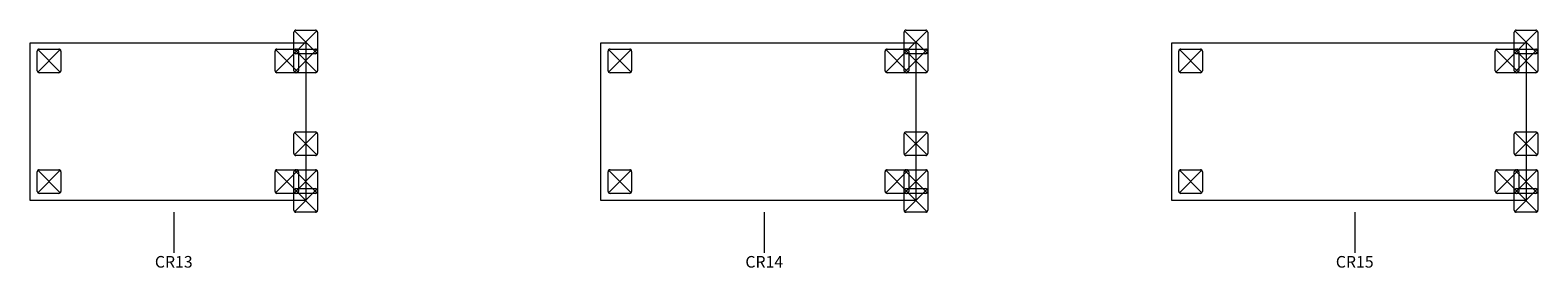
# Model space of a CAD drawing. Units: millimetres. Extents: x 26048 to 49320, y -16114 to 12530.
# Drawn here: x 32394 to 40054, y 6938 to 8146 of the extents above; entities that cross this region are included whole.
import ezdxf

# ---------------------------------------------------------------- set-up
doc = ezdxf.new("R2010")
doc.units = ezdxf.units.MM
for name, color, linetype, lineweight in [('2D', 100, 'Continuous', 18), ('2D_Pata', 120, 'Continuous', 18), ('3D_Mobiliario', 1, 'Continuous', 18), ('Texto', 211, 'Continuous', 9)]:
    doc.layers.add(name, color=color, linetype=linetype, lineweight=lineweight)
doc.styles.add('Arial_4', font='arial.ttf', dxfattribs={"height": 59.011976})

# ---------------------------------------------------------------- blocks, each defined once
blk = doc.blocks.new('01-Cool C400 Tapas Mesas Operativas - CR13-1721897-Level 1')
at = {"layer": '2D'}
for p, q in [((-700, -400), (-700, 400)), ((-700, 400), (700, 400)), ((700, 400), (700, -400)), ((700, -400), (-700, -400))]:
    blk.add_line(p, q, dxfattribs=at)
at = {"layer": '2D_Pata'}
for p, q in [((757.1, 462.1), (642.9, 347.9)), ((642.9, 462.1), (757.1, 347.9)), ((650, 465), (750, 465)), ((640, 355), (640, 455)), ((760, 455), (760, 355)), ((-664, 259), (-664, 359)), ((-546.9, 366.1), (-661.1, 251.9)), ((-661.1, 366.1), (-546.9, 251.9)), ((-654, 369), (-554, 369)), ((-544, 359), (-544, 259)), ((544, 259), (544, 359)), ((661.1, 366.1), (546.9, 251.9)), ((546.9, 366.1), (661.1, 251.9)), ((554, 369), (654, 369)), ((640, 259), (640, 359)), ((757.1, 366.1), (642.9, 251.9)), ((642.9, 366.1), (757.1, 251.9)), ((650, 369), (750, 369)), ((750, 345), (650, 345)), ((664, 359), (664, 259)), ((760, 359), (760, 259)), ((-554, 249), (-654, 249)), ((654, 249), (554, 249)), ((750, 249), (650, 249)), ((640, -162), (640, -62)), ((757.1, -54.9), (642.9, -169.1)), ((642.9, -54.9), (757.1, -169.1)), ((650, -52), (750, -52)), ((760, -62), (760, -162)), ((750, -172), (650, -172)), ((-664, -354), (-664, -254)), ((-546.9, -246.9), (-661.1, -361.1)), ((-661.1, -246.9), (-546.9, -361.1)), ((-654, -244), (-554, -244)), ((-544, -254), (-544, -354)), ((544, -354), (544, -254)), ((661.1, -246.9), (546.9, -361.1)), ((546.9, -246.9), (661.1, -361.1)), ((554, -244), (654, -244)), ((640, -354), (640, -254)), ((757.1, -246.9), (642.9, -361.1)), ((642.9, -246.9), (757.1, -361.1)), ((650, -244), (750, -244)), ((664, -254), (664, -354)), ((760, -254), (760, -354)), ((-554, -364), (-654, -364)), ((654, -364), (554, -364)), ((640, -450), (640, -350)), ((757.1, -342.9), (642.9, -457.1)), ((642.9, -342.9), (757.1, -457.1)), ((650, -340), (750, -340)), ((750, -364), (650, -364)), ((760, -350), (760, -450)), ((750, -460), (650, -460))]:
    blk.add_line(p, q, dxfattribs=at)
for centre, start, end in [((650, 455), 90, 180), ((750, 455), 0, 90), ((-654, 359), 90, 180), ((-554, 359), 0, 90), ((554, 359), 90, 180), ((650, 359), 90, 180), ((650, 355), 180, 270), ((654, 359), 0, 90), ((750, 359), 0, 90), ((750, 355), 270, 0), ((-654, 259), 180, 270), ((-554, 259), 270, 0), ((554, 259), 180, 270), ((650, 259), 180, 270), ((654, 259), 270, 0), ((750, 259), 270, 0), ((650, -62), 90, 180), ((750, -62), 0, 90), ((650, -162), 180, 270), ((750, -162), 270, 0), ((-654, -254), 90, 180), ((-554, -254), 0, 90), ((554, -254), 90, 180), ((650, -254), 90, 180), ((654, -254), 0, 90), ((750, -254), 0, 90), ((-654, -354), 180, 270), ((-554, -354), 270, 0), ((554, -354), 180, 270), ((650, -350), 90, 180), ((650, -354), 180, 270), ((654, -354), 270, 0), ((750, -350), 0, 90), ((750, -354), 270, 0), ((650, -450), 180, 270), ((750, -450), 270, 0)]:
    blk.add_arc(centre, 10, start, end, dxfattribs=at)
blk = doc.blocks.new('01-Cool C400 Tapas Mesas Operativas - CR14-1721899-Level 1')
at = {"layer": '2D'}
for p, q in [((-800, -400), (-800, 400)), ((-800, 400), (800, 400)), ((800, 400), (800, -400)), ((800, -400), (-800, -400))]:
    blk.add_line(p, q, dxfattribs=at)
at = {"layer": '2D_Pata'}
for p, q in [((857.1, 462.1), (742.9, 347.9)), ((742.9, 462.1), (857.1, 347.9)), ((750, 465), (850, 465)), ((740, 355), (740, 455)), ((860, 455), (860, 355)), ((-764, 259), (-764, 359)), ((-646.9, 366.1), (-761.1, 251.9)), ((-761.1, 366.1), (-646.9, 251.9)), ((-754, 369), (-654, 369)), ((-644, 359), (-644, 259)), ((644, 259), (644, 359)), ((761.1, 366.1), (646.9, 251.9)), ((646.9, 366.1), (761.1, 251.9)), ((654, 369), (754, 369)), ((740, 259), (740, 359)), ((857.1, 366.1), (742.9, 251.9)), ((742.9, 366.1), (857.1, 251.9)), ((750, 369), (850, 369)), ((850, 345), (750, 345)), ((764, 359), (764, 259)), ((860, 359), (860, 259)), ((-654, 249), (-754, 249)), ((754, 249), (654, 249)), ((850, 249), (750, 249)), ((740, -162), (740, -62)), ((857.1, -54.9), (742.9, -169.1)), ((742.9, -54.9), (857.1, -169.1)), ((750, -52), (850, -52)), ((860, -62), (860, -162)), ((850, -172), (750, -172)), ((-764, -354), (-764, -254)), ((-646.9, -246.9), (-761.1, -361.1)), ((-761.1, -246.9), (-646.9, -361.1)), ((-754, -244), (-654, -244)), ((-644, -254), (-644, -354)), ((644, -354), (644, -254)), ((761.1, -246.9), (646.9, -361.1)), ((646.9, -246.9), (761.1, -361.1)), ((654, -244), (754, -244)), ((740, -354), (740, -254)), ((857.1, -246.9), (742.9, -361.1)), ((742.9, -246.9), (857.1, -361.1)), ((750, -244), (850, -244)), ((764, -254), (764, -354)), ((860, -254), (860, -354)), ((-654, -364), (-754, -364)), ((754, -364), (654, -364)), ((740, -450), (740, -350)), ((857.1, -342.9), (742.9, -457.1)), ((742.9, -342.9), (857.1, -457.1)), ((750, -340), (850, -340)), ((850, -364), (750, -364)), ((860, -350), (860, -450)), ((850, -460), (750, -460))]:
    blk.add_line(p, q, dxfattribs=at)
for centre, start, end in [((750, 455), 90, 180), ((850, 455), 0, 90), ((-754, 359), 90, 180), ((-654, 359), 0, 90), ((654, 359), 90, 180), ((750, 359), 90, 180), ((750, 355), 180, 270), ((754, 359), 0, 90), ((850, 359), 0, 90), ((850, 355), 270, 0), ((-754, 259), 180, 270), ((-654, 259), 270, 0), ((654, 259), 180, 270), ((750, 259), 180, 270), ((754, 259), 270, 0), ((850, 259), 270, 0), ((750, -62), 90, 180), ((850, -62), 0, 90), ((750, -162), 180, 270), ((850, -162), 270, 0), ((-754, -254), 90, 180), ((-654, -254), 0, 90), ((654, -254), 90, 180), ((750, -254), 90, 180), ((754, -254), 0, 90), ((850, -254), 0, 90), ((-754, -354), 180, 270), ((-654, -354), 270, 0), ((654, -354), 180, 270), ((750, -350), 90, 180), ((750, -354), 180, 270), ((754, -354), 270, 0), ((850, -350), 0, 90), ((850, -354), 270, 0), ((750, -450), 180, 270), ((850, -450), 270, 0)]:
    blk.add_arc(centre, 10, start, end, dxfattribs=at)
blk = doc.blocks.new('01-Cool C400 Tapas Mesas Operativas - CR15-1721901-Level 1')
at = {"layer": '2D'}
for p, q in [((-900, -400), (-900, 400)), ((-900, 400), (900, 400)), ((900, 400), (900, -400)), ((900, -400), (-900, -400))]:
    blk.add_line(p, q, dxfattribs=at)
at = {"layer": '2D_Pata'}
for p, q in [((957.1, 462.1), (842.9, 347.9)), ((842.9, 462.1), (957.1, 347.9)), ((850, 465), (950, 465)), ((840, 355), (840, 455)), ((960, 455), (960, 355)), ((-864, 259), (-864, 359)), ((-746.9, 366.1), (-861.1, 251.9)), ((-861.1, 366.1), (-746.9, 251.9)), ((-854, 369), (-754, 369)), ((-744, 359), (-744, 259)), ((744, 259), (744, 359)), ((861.1, 366.1), (746.9, 251.9)), ((746.9, 366.1), (861.1, 251.9)), ((754, 369), (854, 369)), ((840, 259), (840, 359)), ((957.1, 366.1), (842.9, 251.9)), ((842.9, 366.1), (957.1, 251.9)), ((850, 369), (950, 369)), ((950, 345), (850, 345)), ((864, 359), (864, 259)), ((960, 359), (960, 259)), ((-754, 249), (-854, 249)), ((854, 249), (754, 249)), ((950, 249), (850, 249)), ((840, -162), (840, -62)), ((957.1, -54.9), (842.9, -169.1)), ((842.9, -54.9), (957.1, -169.1)), ((850, -52), (950, -52)), ((960, -62), (960, -162)), ((950, -172), (850, -172)), ((-864, -354), (-864, -254)), ((-746.9, -246.9), (-861.1, -361.1)), ((-861.1, -246.9), (-746.9, -361.1)), ((-854, -244), (-754, -244)), ((-744, -254), (-744, -354)), ((744, -354), (744, -254)), ((861.1, -246.9), (746.9, -361.1)), ((746.9, -246.9), (861.1, -361.1)), ((754, -244), (854, -244)), ((840, -354), (840, -254)), ((957.1, -246.9), (842.9, -361.1)), ((842.9, -246.9), (957.1, -361.1)), ((850, -244), (950, -244)), ((864, -254), (864, -354)), ((960, -254), (960, -354)), ((-754, -364), (-854, -364)), ((854, -364), (754, -364)), ((840, -450), (840, -350)), ((957.1, -342.9), (842.9, -457.1)), ((842.9, -342.9), (957.1, -457.1)), ((850, -340), (950, -340)), ((950, -364), (850, -364)), ((960, -350), (960, -450)), ((950, -460), (850, -460))]:
    blk.add_line(p, q, dxfattribs=at)
for centre, start, end in [((850, 455), 90, 180), ((950, 455), 0, 90), ((-854, 359), 90, 180), ((-754, 359), 0, 90), ((754, 359), 90, 180), ((850, 359), 90, 180), ((850, 355), 180, 270), ((854, 359), 0, 90), ((950, 359), 0, 90), ((950, 355), 270, 0), ((-854, 259), 180, 270), ((-754, 259), 270, 0), ((754, 259), 180, 270), ((850, 259), 180, 270), ((854, 259), 270, 0), ((950, 259), 270, 0), ((850, -62), 90, 180), ((950, -62), 0, 90), ((850, -162), 180, 270), ((950, -162), 270, 0), ((-854, -254), 90, 180), ((-754, -254), 0, 90), ((754, -254), 90, 180), ((850, -254), 90, 180), ((854, -254), 0, 90), ((950, -254), 0, 90), ((-854, -354), 180, 270), ((-754, -354), 270, 0), ((754, -354), 180, 270), ((850, -350), 90, 180), ((850, -354), 180, 270), ((854, -354), 270, 0), ((950, -350), 0, 90), ((950, -354), 270, 0), ((850, -450), 180, 270), ((950, -450), 270, 0)]:
    blk.add_arc(centre, 10, start, end, dxfattribs=at)

msp = doc.modelspace()

# ---------------------------------------------------------------- linework, layer by layer
at = {"layer": 'Texto'}
for p, q in [((33124.5, 7220.7), (33124.1, 7014.2)), ((36124.5, 7220.7), (36124.1, 7014.2)), ((39124.5, 7220.7), (39124.1, 7014.2))]:
    msp.add_line(p, q, dxfattribs=at)

# ---------------------------------------------------------------- block references
at = {"layer": '3D_Mobiliario'}
for name, p in [('01-Cool C400 Tapas Mesas Operativas - CR13-1721897-Level 1', (33094.5, 7680.7)), ('01-Cool C400 Tapas Mesas Operativas - CR14-1721899-Level 1', (36094.5, 7680.7)), ('01-Cool C400 Tapas Mesas Operativas - CR15-1721901-Level 1', (39094.5, 7680.7))]:
    msp.add_blockref(name, p, dxfattribs=at)

# ---------------------------------------------------------------- texts
at = {"layer": 'Texto', "char_height": 59.01, "width": 250.56, "attachment_point": 2, "line_spacing_factor": 0.938532, "style": 'Arial_4'}
for s, insert in [('CR13', (33124.1, 6998.5)), ('CR14', (36124.1, 6998.5)), ('CR15', (39124.1, 6998.5))]:
    msp.add_mtext(s, dxfattribs=dict(at, insert=insert))

doc.saveas('drawing.dxf')
